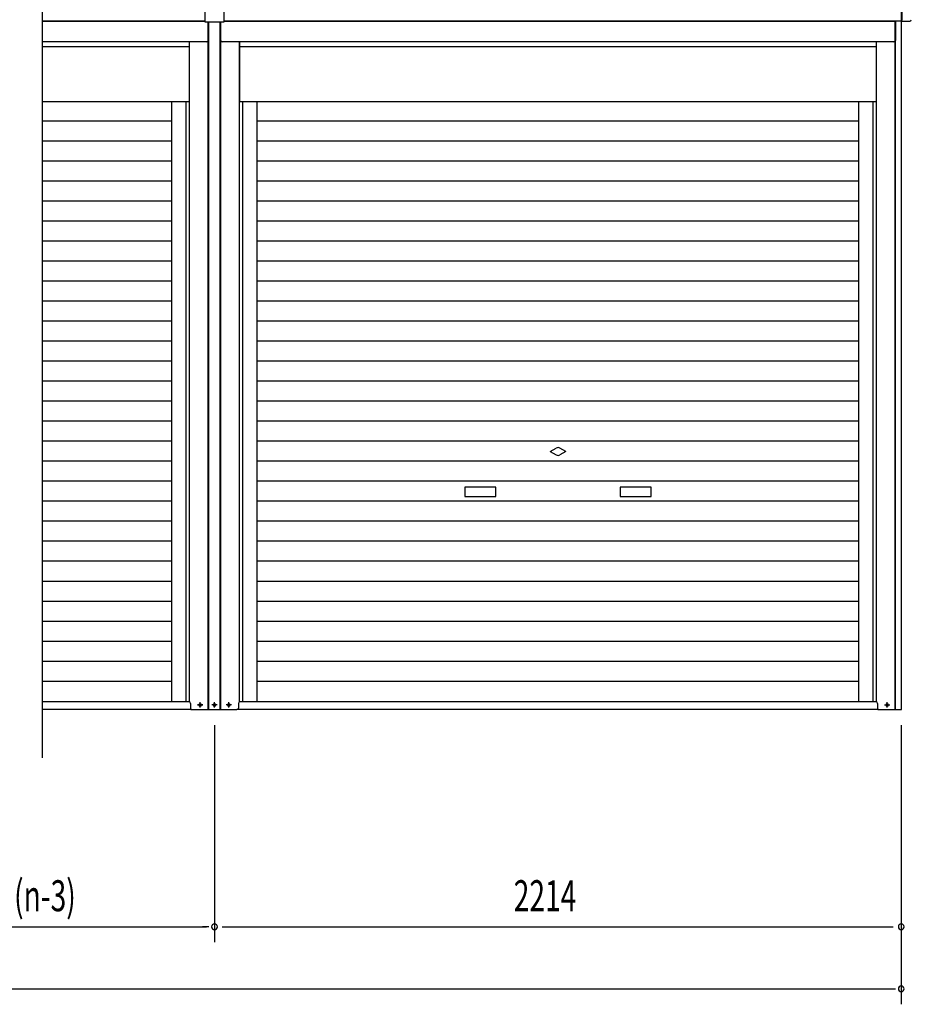
# Model space of a CAD drawing. Extents: x 542 to 20478, y 217 to 14052.
# Drawn here: x 6505 to 9380, y 9278 to 12452 of the extents above; entities that cross this region are included whole.
import ezdxf

# ---------------------------------------------------------------- set-up
doc = ezdxf.new("R2010")
doc.units = 0
doc.header["$LTSCALE"] = 50
doc.header["$MEASUREMENT"] = 0
doc.linetypes.add('1PL-S', pattern=[4, 2.5, -0.5, 0.5, -0.5])
doc.layers.get('0').update_dxf_attribs({"linetype": 'CONTINUOUS'})
for name, color, linetype in [('SUNPOU', 4, 'CONTINUOUS'), ('U1', 3, 'CONTINUOUS'), ('サイドレ-ル', 3, 'CONTINUOUS'), ('スラット', 3, 'CONTINUOUS'), ('上枠前', 2, 'CONTINUOUS'), ('下枠前', 3, 'CONTINUOUS'), ('中柱前', 3, 'CONTINUOUS'), ('前板', 2, 'CONTINUOUS'), ('柱前', 3, 'CONTINUOUS'), ('鼻隠し前', 1, 'CONTINUOUS'), ('鼻隠し前コーナー樹脂', 4, 'CONTINUOUS')]:
    doc.layers.add(name, color=color, linetype=linetype)
doc.styles.add('00', font='ROMANS', dxfattribs={"width": 0.666667, "bigfont": 'BIGFONT'})

msp = doc.modelspace()

# ---------------------------------------------------------------- linework, layer by layer
at = {"color": 6}
msp.add_line((6577, 12688), (6577, 10073), dxfattribs=at)
at = {"layer": 'SUNPOU'}
for p, q in [((7133.1, 10178.2), (7133.1, 9478.2)), ((9347.1, 10178.2), (9347.1, 9278.2)), ((5942.4, 9528.2), (7107.1, 9528.2)), ((7114.3, 9528.2), (7094.6, 9528.2)), ((7158.1, 9528.2), (9321.1, 9528.2)), ((1529.1, 9328.2), (9328.3, 9328.2))]:
    msp.add_line(p, q, dxfattribs=at)
for centre, start, end in [((7133.1, 9528.2), 0, 180), ((7133.1, 9528.2), 180, 0), ((9347.1, 9528.2), 0, 180), ((9347.1, 9528.2), 180, 0), ((9347.1, 9328.2), 0, 180), ((9347.1, 9328.2), 180, 0)]:
    msp.add_arc(centre, 9.38, start, end, dxfattribs=at)
at = {"layer": 'U1', "color": 3}
for p, q in [((9270.6, 10248.2), (9270.6, 10233.2)), ((9270.6, 10240.2), (9270.6, 10239.2)), ((9302.8, 10247), (9301.3, 10247)), ((9301.3, 10239.5), (9302.8, 10239.5))]:
    msp.add_line(p, q, dxfattribs=at)
for centre, radius, start, end in [((9265.6, 10248.2), 5, 0, 90), ((9275.6, 10233.2), 5, 180, 270), ((9275.6, 10233.2), 5, 180, 270), ((9301.3, 10243.2), 3.75, 90, 270), ((9302.8, 10243.2), 3.75, 270, 90)]:
    msp.add_arc(centre, radius, start, end, dxfattribs=at)
at = {"layer": 'サイドレ-ル'}
for p, q in [((6995.1, 10253.2), (6995.1, 12186.7)), ((7271.1, 10253.2), (7271.1, 12186.7)), ((9210.1, 10253.2), (9210.1, 12186.7))]:
    msp.add_line(p, q, dxfattribs=at)
at = {"layer": 'スラット', "color": 6}
for p, q in [((6995.1, 12125.1), (6577, 12125.1)), ((9210.1, 12125.1), (7271.1, 12125.1)), ((6995.1, 12060.6), (6577, 12060.6)), ((9210.1, 12060.6), (7271.1, 12060.6)), ((6995.1, 11996.1), (6577, 11996.1)), ((9210.1, 11996.1), (7271.1, 11996.1)), ((6995.1, 11931.6), (6577, 11931.6)), ((9210.1, 11931.6), (7271.1, 11931.6)), ((6995.1, 11867.1), (6577, 11867.1)), ((9210.1, 11867.1), (7271.1, 11867.1)), ((6995.1, 11802.6), (6577, 11802.6)), ((9210.1, 11802.6), (7271.1, 11802.6)), ((6995.1, 11738.1), (6577, 11738.1)), ((9210.1, 11738.1), (7271.1, 11738.1)), ((6995.1, 11673.6), (6577, 11673.6)), ((9210.1, 11673.6), (7271.1, 11673.6)), ((6995.1, 11609.1), (6577, 11609.1)), ((9210.1, 11609.1), (7271.1, 11609.1)), ((6995.1, 11544.6), (6577, 11544.6)), ((9210.1, 11544.6), (7271.1, 11544.6)), ((6995.1, 11480.1), (6577, 11480.1)), ((9210.1, 11480.1), (7271.1, 11480.1)), ((6995.1, 11415.6), (6577, 11415.6)), ((9210.1, 11415.6), (7271.1, 11415.6)), ((6995.1, 11351.1), (6577, 11351.1)), ((9210.1, 11351.1), (7271.1, 11351.1)), ((6995.1, 11286.6), (6577, 11286.6)), ((9210.1, 11286.6), (7271.1, 11286.6)), ((6995.1, 11222.1), (6577, 11222.1)), ((9210.1, 11222.1), (7271.1, 11222.1)), ((6995.1, 11157.6), (6577, 11157.6)), ((9210.1, 11157.6), (7271.1, 11157.6)), ((6995.1, 11093.1), (6577, 11093.1)), ((9210.1, 11093.1), (7271.1, 11093.1)), ((8215.6, 11060.1), (8234.3, 11070.9)), ((8215.6, 11060.1), (8234.3, 11049.2)), ((8265.6, 11060.1), (8246.8, 11070.9)), ((8265.6, 11060.1), (8246.8, 11049.2)), ((6995.1, 11028.6), (6577, 11028.6)), ((9210.1, 11028.6), (7271.1, 11028.6)), ((6995.1, 10964.1), (6577, 10964.1)), ((9210.1, 10964.1), (7271.1, 10964.1)), ((8040.6, 10945.1), (7940.6, 10945.1)), ((7940.6, 10945.1), (7940.6, 10915.1)), ((8040.6, 10915.1), (8040.6, 10945.1)), ((8540.6, 10945.1), (8440.6, 10945.1)), ((8440.6, 10945.1), (8440.6, 10915.1)), ((8540.6, 10915.1), (8540.6, 10945.1)), ((6995.1, 10899.6), (6577, 10899.6)), ((9210.1, 10899.6), (7271.1, 10899.6)), ((7940.6, 10915.1), (8040.6, 10915.1)), ((8440.6, 10915.1), (8540.6, 10915.1)), ((6995.1, 10835.1), (6577, 10835.1)), ((9210.1, 10835.1), (7271.1, 10835.1)), ((6995.1, 10770.6), (6577, 10770.6)), ((9210.1, 10770.6), (7271.1, 10770.6)), ((6995.1, 10706.1), (6577, 10706.1)), ((9210.1, 10706.1), (7271.1, 10706.1)), ((6995.1, 10641.6), (6577, 10641.6)), ((9210.1, 10641.6), (7271.1, 10641.6)), ((6995.1, 10577.1), (6577, 10577.1)), ((9210.1, 10577.1), (7271.1, 10577.1)), ((6995.1, 10512.6), (6577, 10512.6)), ((9210.1, 10512.6), (7271.1, 10512.6)), ((6995.1, 10448.1), (6577, 10448.1)), ((9210.1, 10448.1), (7271.1, 10448.1)), ((6995.1, 10383.6), (6577, 10383.6)), ((9210.1, 10383.6), (7271.1, 10383.6)), ((6995.1, 10319.1), (6577, 10319.1)), ((9210.1, 10319.1), (7271.1, 10319.1))]:
    msp.add_line(p, q, dxfattribs=at)
for start, end in [(60, 120), (240, 300)]:
    msp.add_arc((8240.6, 11060.1), 12.5, start, end, dxfattribs=at)
at = {"layer": '上枠前'}
for p, q in [((6577, 12447.2), (7103.1, 12447.2)), ((7113.1, 12444.1), (7113.1, 12385.2)), ((7153.1, 12385.2), (7153.1, 12444.1)), ((7163.1, 12447.2), (9328.1, 12447.2)), ((9328.1, 12447.2), (9328.1, 12385.2)), ((7108.1, 12380.2), (6577, 12380.2)), ((9323.1, 12380.2), (7158.1, 12380.2))]:
    msp.add_line(p, q, dxfattribs=at)
for centre, start, end in [((7108.1, 12385.2), 270, 0), ((7158.1, 12385.2), 180, 270), ((9323.1, 12385.2), 270, 0)]:
    msp.add_arc(centre, 5, start, end, dxfattribs=at)
at = {"layer": '下枠前'}
for p, q in [((7052.1, 10253.2), (6577, 10253.2)), ((9267.1, 10253.2), (7214.1, 10253.2)), ((7057.1, 10228.2), (6577, 10228.2)), ((9272.1, 10228.2), (7205.6, 10228.2))]:
    msp.add_line(p, q, dxfattribs=at)
at = {"layer": '中柱前'}
for p, q in [((7113, 10228.2), (7113, 12444.1)), ((7113, 10228.2), (7113, 12444.1)), ((7115.1, 10228.2), (7115.1, 12444.1)), ((7151.1, 10228.2), (7151.1, 12444.1)), ((7153.1, 10228.2), (7153.1, 12444.1)), ((7052.1, 10253.2), (7052.1, 12380.2)), ((7214.1, 10253.2), (7214.1, 12380.2)), ((7042.1, 10253.2), (7042.1, 12186.7)), ((7224.1, 10253.2), (7224.1, 12186.7)), ((7055.6, 10248.2), (7055.6, 10233.2)), ((7086.3, 10247), (7087.8, 10247)), ((7087.8, 10239.5), (7086.3, 10239.5)), ((7132.3, 10247), (7133.8, 10247)), ((7133.8, 10239.5), (7132.3, 10239.5)), ((7178.3, 10247), (7179.8, 10247)), ((7179.8, 10239.5), (7178.3, 10239.5)), ((7210.6, 10248.2), (7210.6, 10233.2))]:
    msp.add_line(p, q, dxfattribs=at)
for centre, radius, start, end in [((7050.6, 10248.2), 5, 0, 90), ((7215.6, 10248.2), 5, 90, 180), ((7060.6, 10233.2), 5, 180, 270), ((7060.6, 10233.2), 5, 180, 270), ((7086.3, 10243.2), 3.75, 90, 270), ((7087.8, 10243.2), 3.75, 270, 90), ((7132.3, 10243.2), 3.75, 90, 270), ((7133.8, 10243.2), 3.75, 270, 90), ((7178.3, 10243.2), 3.75, 90, 270), ((7179.8, 10243.2), 3.75, 270, 90), ((7205.6, 10233.2), 5, 270, 0), ((7205.6, 10233.2), 5, 270, 0)]:
    msp.add_arc(centre, radius, start, end, dxfattribs=at)
at = {"layer": '前板'}
for p, q in [((7051.1, 12380.2), (7051.1, 12186.7)), ((7215.1, 12186.7), (7215.1, 12380.2)), ((9266.1, 12380.2), (9266.1, 12186.7)), ((6577, 12365.2), (7051.1, 12365.2)), ((7215.1, 12365.2), (9266.1, 12365.2)), ((7051.1, 12186.7), (6577, 12186.7)), ((7051.1, 12186.7), (6577, 12186.7)), ((9266.1, 12186.7), (7215.1, 12186.7)), ((9266.1, 12186.7), (7215.1, 12186.7))]:
    msp.add_line(p, q, dxfattribs=at)
at = {"layer": '柱前'}
for p, q in [((9328, 10228.2), (9328, 12447.2)), ((9329, 10228.2), (9329, 12447.2)), ((9348.1, 10228.2), (9348.1, 12447.2)), ((7214.1, 10253.2), (7214.1, 12380.2)), ((9267.1, 10253.2), (9267.1, 12380.2)), ((7057.1, 10228.2), (7205.6, 10228.2)), ((9272.1, 10228.2), (9348.1, 10228.2))]:
    msp.add_line(p, q, dxfattribs=at)
at = {"layer": '柱前', "color": 3}
for p, q in [((7224.1, 10253.2), (7224.1, 12186.7)), ((9257.1, 10253.2), (9257.1, 12186.7))]:
    msp.add_line(p, q, dxfattribs=at)
at = {"layer": '柱前', "color": 6, "linetype": '1PL-S'}
for p, q in [((7087.1, 10234.5), (7087.1, 10252)), ((7087.1, 10234.5), (7087.1, 10252)), ((7133.1, 10234.5), (7133.1, 10252)), ((7179.1, 10234.5), (7179.1, 10252)), ((9302.1, 10234.5), (9302.1, 10252)), ((7078.3, 10243.2), (7095.8, 10243.2)), ((7095.8, 10243.2), (7078.3, 10243.2)), ((7141.8, 10243.2), (7124.3, 10243.2)), ((7187.8, 10243.2), (7170.3, 10243.2)), ((9293.3, 10243.2), (9310.8, 10243.2))]:
    msp.add_line(p, q, dxfattribs=at)
at = {"layer": '鼻隠し前'}
for p, q in [((9348.1, 12447.2), (9348, 12588)), ((7103.1, 12447.2), (6577, 12447.2)), ((9348, 12447.2), (7163.1, 12447.2))]:
    msp.add_line(p, q, dxfattribs=at)
at = {"layer": '鼻隠し前コーナー樹脂'}
for p, q in [((7103.1, 12444.1), (7103.1, 12591.1)), ((7163.1, 12591.1), (7163.1, 12444.1)), ((7163.1, 12444.1), (7103.1, 12444.1))]:
    msp.add_line(p, q, dxfattribs=at)
at = {"layer": '鼻隠し前コーナー樹脂', "linetype": 'Continuous'}
for p, q in [((9349.1, 12589.5), (9349.1, 12450.1)), ((9348.1, 12449), (9349.1, 12449)), ((9349.1, 12447), (9349.1, 12450.1)), ((9349.1, 12447), (9374.6, 12447))]:
    msp.add_line(p, q, dxfattribs=at)
msp.add_arc((9374.6, 12452), 5, 270, 0, dxfattribs=at)

# ---------------------------------------------------------------- texts
at = {"layer": 'SUNPOU', "style": '00', "width": 0.666667}
for s, p in [('2215 × (n-3)', (6153.3, 9578.2)), ('2214', (8097.7, 9578.2))]:
    msp.add_text(s, height=100, dxfattribs=at).set_placement(p)

doc.saveas('drawing.dxf')
